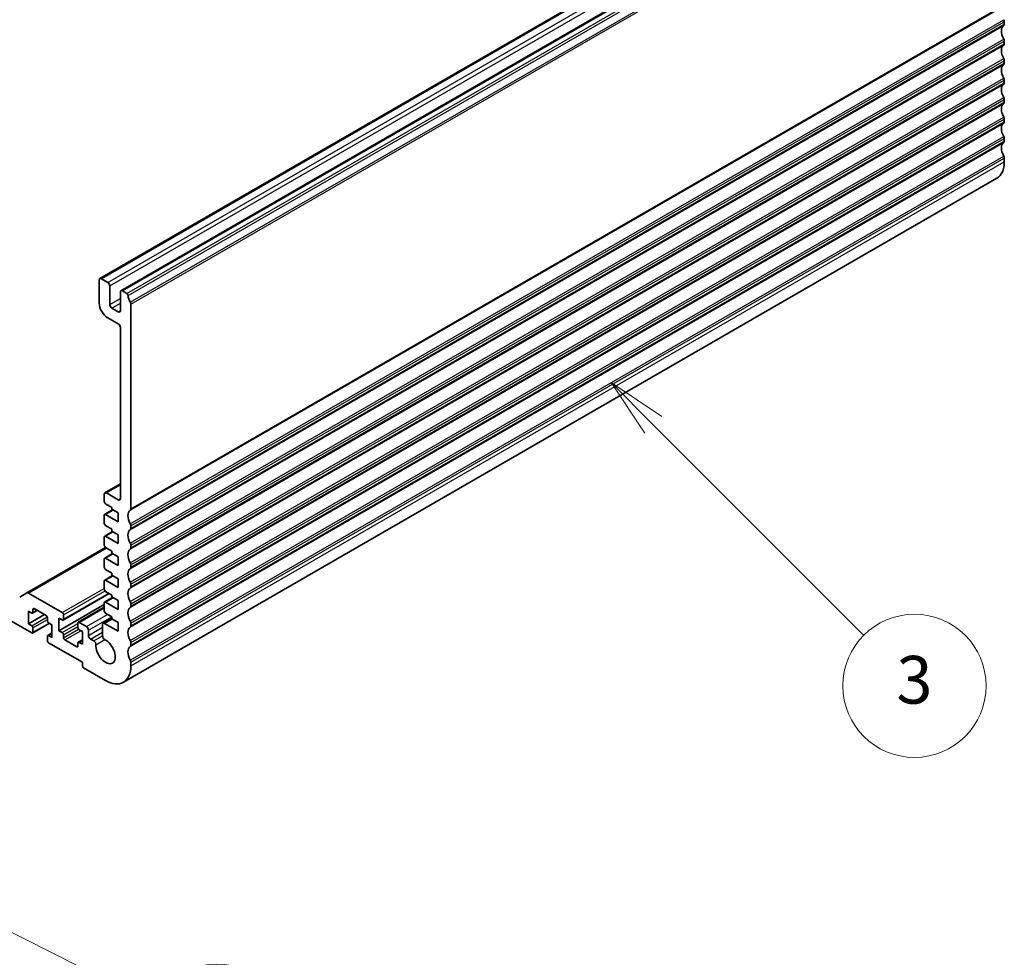
# Model space of a CAD drawing. Units: millimetres. Extents: x 0 to 6687, y 0 to 1124.
# Drawn here: x 1141 to 1306, y 381 to 538 of the extents above; entities that cross this region are included whole.
import ezdxf

# ---------------------------------------------------------------- set-up
doc = ezdxf.new("R2010")
doc.units = ezdxf.units.MM
doc.layers.add('Symbol (TK)', color=100, linetype='Continuous', lineweight=18, true_color=0x00ff3f)
doc.layers.add('Visible (ISO)', color=7, linetype='Continuous', lineweight=35)
doc.layers.add('Visible Narrow (ISO)', color=7, linetype='Continuous', lineweight=25)
doc.styles.add('Note Text (TK2)', font='MS PGothic.ttf')

# ---------------------------------------------------------------- blocks, each defined once
blk = doc.blocks.new('バルーン3')
at = {"layer": 'Symbol (TK)', "color": 100, "true_color": 0x00ff40}
for p, q in [((326.306, 125.514), (324.538, 127.282)), ((326.659, 125.867), (324.538, 127.282)), ((324.538, 127.282), (325.952, 125.16)), ((326.306, 125.514), (335.132, 116.687))]:
    blk.add_line(p, q, dxfattribs=at)
at = {"layer": 'Symbol (TK)'}
blk.add_circle((337.246, 114.574), 3, dxfattribs=at)
at = {"layer": 'Symbol (TK)', "color": 7, "insert": (337.246, 114.568), "char_height": 2, "attachment_point": 5, "style": 'Note Text (TK2)'}
blk.add_mtext('3', dxfattribs=at)
blk = doc.blocks.new('バルーン4')
at = {"layer": 'Symbol (TK)', "color": 100, "true_color": 0x00ff40}
for p, q in [((291.695, 108.127), (289.462, 109.251)), ((291.92, 108.573), (289.462, 109.251)), ((289.462, 109.251), (291.47, 107.68)), ((291.695, 108.127), (305.347, 101.252))]:
    blk.add_line(p, q, dxfattribs=at)
at = {"layer": 'Symbol (TK)'}
blk.add_circle((308.018, 99.907), 3, dxfattribs=at)
at = {"layer": 'Symbol (TK)', "color": 7, "insert": (308.018, 99.89), "char_height": 2, "attachment_point": 5, "style": 'Note Text (TK2)'}
blk.add_mtext('4', dxfattribs=at)

msp = doc.modelspace()

# ---------------------------------------------------------------- linework, layer by layer
at = {"layer": 'Visible (ISO)'}
for p, q in [((1154.4745, 494.5769), (1300.8456, 579.0843)), ((1158.01, 492.5356), (1304.3811, 577.043)), ((1306.0453, 537.6346), (1306.0453, 537.2018)), ((1306.0453, 534.3686), (1306.0453, 533.9358)), ((1306.0453, 531.1026), (1306.0453, 530.6698)), ((1306.0453, 527.8366), (1306.0453, 527.4038)), ((1306.0453, 524.5707), (1306.0453, 524.1378)), ((1306.0453, 521.3047), (1306.0453, 520.8718)), ((1306.0453, 518.0387), (1306.0453, 517.6058)), ((1306.0453, 514.7727), (1306.0453, 514.148)), ((1158.4316, 426.894), (1304.8027, 511.4014)), ((1154.3709, 490.4288), (1154.3709, 494.348)), ((1154.7245, 494.5521), (1155.7852, 493.9397)), ((1156.1387, 493.3274), (1156.1387, 490.2247)), ((1157.9065, 489.2041), (1157.9065, 492.3067)), ((1158.26, 492.5109), (1158.981, 492.0946)), ((1159.6742, 490.2778), (1159.6742, 455.9603)), ((1156.4923, 489.6123), (1157.5529, 488.9999)), ((1157.5529, 486.9587), (1155.7852, 487.9793)), ((1157.9065, 457.6873), (1157.9065, 486.3463)), ((1155.323, 458.651), (1157.9065, 460.1426)), ((1155.2195, 457.1974), (1155.2195, 458.4221)), ((1155.573, 458.6263), (1157.5529, 457.4832)), ((1155.2816, 455.0485), (1156.6165, 455.8193)), ((1156.4923, 456.2176), (1155.4316, 456.83)), ((1156.4923, 455.891), (1156.4923, 456.2176)), ((1157.5529, 455.2786), (1156.4923, 455.891)), ((1155.2195, 453.5232), (1155.2195, 454.9112)), ((1155.4316, 455.0337), (1157.5529, 453.8089)), ((1157.5529, 453.8089), (1157.5529, 455.2786)), ((1155.2816, 451.3743), (1156.6165, 452.145)), ((1156.4923, 452.5434), (1155.4316, 453.1557)), ((1156.4923, 452.2168), (1156.4923, 452.5434)), ((1157.5529, 451.6044), (1156.4923, 452.2168)), ((1159.6742, 453.1272), (1159.6742, 452.6944)), ((1155.2195, 449.8489), (1155.2195, 451.237)), ((1155.4316, 451.3594), (1157.5529, 450.1347)), ((1157.5529, 450.1347), (1157.5529, 451.6044)), ((1142.2466, 441.8691), (1155.4316, 449.4815)), ((1156.4923, 448.8691), (1155.4316, 449.4815)), ((1156.4923, 448.5425), (1156.4923, 448.8691)), ((1159.6742, 449.8612), (1159.6742, 449.4284)), ((1155.2195, 446.1747), (1155.2195, 447.5627)), ((1155.2816, 447.7001), (1156.6165, 448.4708)), ((1155.4316, 447.6852), (1157.5529, 446.4605)), ((1157.5529, 447.9302), (1156.4923, 448.5425)), ((1157.5529, 446.4605), (1157.5529, 447.9302)), ((1143.0572, 435.152), (1124.7078, 445.746)), ((1156.4923, 445.1949), (1155.4316, 445.8073)), ((1159.6742, 446.5952), (1159.6742, 446.1624)), ((1155.2195, 442.5005), (1155.2195, 443.8885)), ((1155.2816, 444.0258), (1156.6165, 444.7965)), ((1155.4316, 444.011), (1157.5529, 442.7862)), ((1156.4923, 444.8683), (1156.4923, 445.1949)), ((1157.5529, 444.2559), (1156.4923, 444.8683)), ((1157.5529, 442.7862), (1157.5529, 444.2559)), ((1159.6742, 443.3293), (1159.6742, 442.8964)), ((1141.0395, 441.1722), (1142.2466, 441.8691)), ((1142.4966, 441.8444), (1148.1838, 438.5609)), ((1148.3338, 437.3213), (1156.0498, 441.7761)), ((1155.2816, 440.3516), (1156.6165, 441.1223)), ((1156.4923, 441.5207), (1155.4316, 442.133)), ((1156.4923, 441.1941), (1156.4923, 441.5207)), ((1157.5529, 440.5817), (1156.4923, 441.1941)), ((1157.5529, 439.112), (1157.5529, 440.5817)), ((1143.2072, 438.4848), (1143.9936, 438.9388)), ((1143.2694, 439.112), (1143.2694, 438.6221)), ((1145.4614, 438.0914), (1143.4815, 439.2345)), ((1147.6181, 435.5398), (1155.2195, 439.9285)), ((1150.8622, 436.9427), (1155.2195, 439.4584)), ((1155.2195, 438.8262), (1155.2195, 440.2143)), ((1155.4316, 440.3367), (1157.5529, 439.112)), ((1159.6742, 440.0633), (1159.6742, 439.6304)), ((1142.4916, 438.8262), (1142.4916, 436.7033)), ((1143.0572, 438.4996), (1142.4916, 438.8262)), ((1142.4916, 436.7033), (1145.1786, 438.2547)), ((1145.6735, 437.2341), (1145.6735, 437.7239)), ((1147.6181, 437.6627), (1147.6181, 435.5398)), ((1148.1838, 437.3361), (1147.6181, 437.6627)), ((1148.3959, 438.1934), (1148.3959, 437.4586)), ((1155.0175, 436.782), (1156.4923, 437.6334)), ((1156.4923, 437.8464), (1155.4316, 438.4588)), ((1156.4923, 437.5198), (1156.4923, 437.8464)), ((1157.5529, 436.9075), (1156.4923, 437.5198)), ((1142.4916, 436.7033), (1143.0572, 436.3767)), ((1143.2072, 435.1371), (1146.0442, 436.7751)), ((1143.2694, 436.0093), (1143.2694, 435.2745)), ((1146.4513, 436.54), (1145.8857, 436.8666)), ((1146.4513, 434.4171), (1146.4513, 436.54)), ((1150.8001, 436.0705), (1150.8001, 436.8054)), ((1151.0122, 436.9279), (1152.2143, 436.2338)), ((1151.5779, 435.3765), (1151.0122, 435.7031)), ((1152.5678, 435.6215), (1152.5678, 434.7479)), ((1154.9154, 434.6663), (1154.914, 436.5528)), ((1155.2675, 436.7572), (1157.5529, 435.4378)), ((1157.5529, 435.4378), (1157.5529, 436.9075)), ((1159.6742, 436.7973), (1159.6742, 436.3644)), ((1145.6735, 433.8864), (1145.6735, 434.6213)), ((1145.7357, 434.7586), (1146.4513, 435.1718)), ((1145.8857, 434.7437), (1146.4513, 434.4171)), ((1147.6181, 435.5398), (1148.1838, 435.2132)), ((1148.3959, 434.8458), (1148.3959, 434.3559)), ((1148.608, 433.9885), (1150.5879, 432.8454)), ((1150.8622, 433.5951), (1151.5779, 434.0083)), ((1151.5779, 433.2536), (1151.5779, 435.3765)), ((1152.9214, 434.1355), (1153.4584, 433.8255)), ((1151.5425, 430.253), (1145.8857, 433.519)), ((1150.8001, 432.9679), (1150.8001, 433.4578)), ((1151.0122, 433.5802), (1151.5779, 433.2536)), ((1159.6742, 433.5313), (1159.6742, 433.0984)), ((1151.5425, 429.6815), (1151.5425, 430.253)), ((1155.4316, 427.1911), (1151.7547, 429.314)), ((1159.6742, 430.2653), (1159.6742, 429.6406))]:
    msp.add_line(p, q, dxfattribs=at)
for centre, major_axis, start_param, end_param in [((1305.6918, 537.8387), (0.25, -0.433), 0.78539816, 1.55239217), ((1306.9646, 535.2545), (-1, 1.7321), 0.01840416, 1.55239217), ((1305.6918, 537.4059), (0.25, -0.433), 0.01840416, 0.78539816), ((1305.6918, 534.5727), (0.25, -0.433), 0.78539816, 1.55239217), ((1306.9646, 531.9885), (-1, 1.7321), 0.01840416, 1.55239217), ((1305.6918, 534.1399), (0.25, -0.433), 0.01840416, 0.78539816), ((1305.6918, 531.3068), (0.25, -0.433), 0.78539816, 1.55239217), ((1306.9646, 528.7225), (-1, 1.7321), 0.01840416, 1.55239217), ((1305.6918, 530.8739), (0.25, -0.433), 0.01840416, 0.78539816), ((1305.6918, 528.0408), (0.25, -0.433), 0.78539816, 1.55239217), ((1306.9646, 525.4565), (-1, 1.7321), 0.01840416, 1.55239217), ((1305.6918, 527.6079), (0.25, -0.433), 0.01840416, 0.78539816), ((1305.6918, 524.7748), (0.25, -0.433), 0.78539816, 1.55239217), ((1306.9646, 522.1905), (-1, 1.7321), 0.01840416, 1.55239217), ((1305.6918, 524.3419), (0.25, -0.433), 0.01840416, 0.78539816), ((1305.6918, 521.5088), (0.25, -0.433), 0.78539816, 1.55239217), ((1306.9646, 518.9245), (-1, 1.7321), 0.01840416, 1.55239217), ((1305.6918, 521.0759), (0.25, -0.433), 0.01840416, 0.78539816), ((1305.6918, 518.2428), (0.25, -0.433), 0.78539816, 1.55239217), ((1306.9646, 515.6585), (-1, 1.7321), 0.01840416, 1.55239217), ((1305.6918, 517.81), (0.25, -0.433), 0.01840416, 0.78539816), ((1305.6918, 514.9768), (0.25, -0.433), 0.78539816, 1.55239217), ((1301.8027, 516.5975), (3, -5.1962), 0, 0.78539816), ((1154.7245, 494.1439), (-0.25, 0.433), 5.49778714, 7.06858347), ((1155.7852, 493.5315), (0.25, -0.433), 0.78539816, 2.35619449), ((1158.26, 492.1026), (-0.25, 0.433), 5.49778714, 7.06858347), ((1158.981, 491.8496), (0.15, -0.2598), 0.91620566, 2.35619449), ((1160.5935, 491.1636), (1, -1.7321), 4.05779831, 4.69398482), ((1155.7852, 489.6123), (-1, 1.7321), 0.78539816, 2.35619449), ((1156.4923, 490.0206), (0.25, -0.433), 3.92699082, 5.49778714), ((1159.3207, 490.4819), (0.25, -0.433), 0.78539816, 1.55239217), ((1157.5529, 489.4082), (0.25, -0.433), 5.49778714, 7.06858347), ((1157.5529, 486.5504), (-0.25, 0.433), 3.92699082, 5.49778714), ((1155.573, 458.218), (-0.25, 0.433), 5.49778714, 7.06858347), ((1155.4316, 457.0749), (-0.15, 0.2598), 0.78539816, 2.35619449), ((1157.5529, 457.8914), (0.25, -0.433), 5.49778714, 7.06858347), ((1160.5935, 454.0131), (-1, 1.7321), 0.01840416, 1.55239217), ((1159.3207, 456.1645), (0.25, -0.433), 0.01840416, 0.78539816), ((1155.4316, 454.7887), (-0.15, 0.2598), 5.49778714, 7.06858347), ((1155.4316, 453.4007), (-0.15, 0.2598), 0.78539816, 2.35619449), ((1160.5935, 450.7471), (-1, 1.7321), 0.01840416, 1.55239217), ((1159.3207, 453.3313), (0.25, -0.433), 0.78539816, 1.55239217), ((1159.3207, 452.8985), (0.25, -0.433), 0.01840416, 0.78539816), ((1155.4316, 451.1145), (-0.15, 0.2598), 5.49778714, 7.06858347), ((1155.4316, 449.7264), (-0.15, 0.2598), 0.78539816, 2.35619449), ((1160.5935, 447.4811), (-1, 1.7321), 0.01840416, 1.55239217), ((1159.3207, 450.0653), (0.25, -0.433), 0.78539816, 1.55239217), ((1159.3207, 449.6325), (0.25, -0.433), 0.01840416, 0.78539816), ((1155.4316, 447.4403), (-0.15, 0.2598), 5.49778714, 7.06858347), ((1155.4316, 446.0522), (-0.15, 0.2598), 0.78539816, 2.35619449), ((1160.5935, 444.2151), (-1, 1.7321), 0.01840416, 1.55239217), ((1159.3207, 446.7994), (0.25, -0.433), 0.78539816, 1.55239217), ((1159.3207, 446.3665), (0.25, -0.433), 0.01840416, 0.78539816), ((1155.4316, 443.766), (-0.15, 0.2598), 5.49778714, 7.06858347), ((1155.4316, 442.378), (-0.15, 0.2598), 0.78539816, 2.35619449), ((1160.5935, 440.9491), (-1, 1.7321), 0.01840416, 1.55239217), ((1159.3207, 443.5334), (0.25, -0.433), 0.78539816, 1.55239217), ((1159.3207, 443.1005), (0.25, -0.433), 0.01840416, 0.78539816), ((1142.4966, 441.4361), (-0.25, 0.433), 5.49778714, 6.28318531), ((1143.4815, 438.9895), (-0.15, 0.2598), 5.49778714, 7.06858347), ((1155.4316, 440.0918), (-0.15, 0.2598), 5.49778714, 7.06858347), ((1160.5935, 437.6831), (-1, 1.7321), 0.01840416, 1.55239217), ((1159.3207, 440.2674), (0.25, -0.433), 0.78539816, 1.55239217), ((1159.3207, 439.8345), (0.25, -0.433), 0.01840416, 0.78539816), ((1143.0572, 438.7446), (0.15, -0.2598), 5.49778714, 7.06858347), ((1145.4614, 437.8464), (-0.15, 0.2598), 3.92699082, 5.49778714), ((1148.1838, 438.3159), (0.15, -0.2598), 0.78539816, 2.35619449), ((1148.1838, 437.5811), (0.15, -0.2598), 5.49778714, 7.06858347), ((1155.4316, 438.7037), (-0.15, 0.2598), 0.78539816, 2.35619449), ((1143.0572, 436.1318), (0.15, -0.2598), 0.78539816, 2.35619449), ((1145.8857, 437.1116), (-0.15, 0.2598), 0.78539816, 2.35619449), ((1151.0122, 436.6829), (-0.15, 0.2598), 5.49778714, 7.06858347), ((1151.0122, 435.9481), (-0.15, 0.2598), 0.78539816, 2.35619449), ((1152.2143, 435.8256), (0.25, -0.433), 0.78539816, 2.35619449), ((1155.2675, 436.349), (-0.25, 0.433), 5.49778714, 7.06942711), ((1160.5935, 434.4171), (-1, 1.7321), 0.01840416, 1.55239217), ((1159.3207, 437.0014), (0.25, -0.433), 0.78539816, 1.55239217), ((1159.3207, 436.5686), (0.25, -0.433), 0.01840416, 0.78539816), ((1143.0572, 435.3969), (0.15, -0.2598), 5.49778714, 7.06858347), ((1145.8857, 434.4988), (-0.15, 0.2598), 5.49778714, 7.06858347), ((1148.1838, 434.9683), (0.15, -0.2598), 0.78539816, 2.35619449), ((1148.608, 434.2334), (0.15, -0.2598), 3.92699082, 5.49778714), ((1152.9214, 434.5438), (0.25, -0.433), 3.92699082, 5.49778714), ((1155.4316, 432.0901), (1.15, -1.9919), 3.84472578, 8.72164185), ((1155.2689, 434.4625), (-0.25, 0.433), 0.7862418, 2.43845654), ((1145.8857, 433.7639), (-0.15, 0.2598), 0.78539816, 2.35619449), ((1150.5879, 433.0903), (0.15, -0.2598), 5.49778714, 7.06858347), ((1151.0122, 433.3353), (-0.15, 0.2598), 5.49778714, 7.06858347), ((1153.4584, 433.4172), (0.25, -0.433), 0.70313313, 2.35619449), ((1160.5935, 431.1512), (-1, 1.7321), 0.01840416, 1.55239217), ((1159.3207, 433.7354), (0.25, -0.433), 0.78539816, 1.55239217), ((1159.3207, 433.3026), (0.25, -0.433), 0.01840416, 0.78539816), ((1151.7547, 429.559), (-0.15, 0.2598), 0.78539816, 2.35619449), ((1155.4316, 432.0901), (3, -5.1962), 5.49778714, 7.06858347), ((1159.3207, 430.4694), (0.25, -0.433), 0.78539816, 1.55239217)]:
    msp.add_ellipse(centre, major_axis=major_axis, ratio=0.57735027, start_param=start_param, end_param=end_param, dxfattribs=at)
at = {"layer": 'Visible Narrow (ISO)'}
for p, q in [((1154.7245, 494.5521), (1301.0956, 579.0595)), ((1155.7852, 493.9397), (1302.1563, 578.4471)), ((1156.1387, 493.3274), (1302.5098, 577.8348)), ((1158.26, 492.5109), (1304.6311, 577.0183)), ((1158.981, 492.0946), (1305.3521, 576.602)), ((1159.1914, 491.7602), (1305.5625, 576.2676)), ((1159.5753, 490.6183), (1305.9464, 575.1257)), ((1159.6742, 490.2778), (1306.0453, 574.7852)), ((1159.5753, 455.7342), (1305.9464, 540.2416)), ((1159.6742, 455.9603), (1306.0453, 540.4677)), ((1159.5753, 453.4677), (1305.9464, 537.9751)), ((1159.5753, 452.4682), (1305.9464, 536.9756)), ((1159.6742, 453.1272), (1306.0453, 537.6346)), ((1159.6742, 452.6944), (1306.0453, 537.2018)), ((1159.5753, 450.2017), (1305.9464, 534.7091)), ((1159.5753, 449.2022), (1305.9464, 533.7096)), ((1159.6742, 449.8612), (1306.0453, 534.3686)), ((1159.6742, 449.4284), (1306.0453, 533.9358)), ((1159.5753, 446.9357), (1305.9464, 531.4431)), ((1159.5753, 445.9362), (1305.9464, 530.4436)), ((1159.6742, 446.5952), (1306.0453, 531.1026)), ((1159.6742, 446.1624), (1306.0453, 530.6698)), ((1159.5753, 443.6697), (1305.9464, 528.1771)), ((1159.5753, 442.6702), (1305.9464, 527.1776)), ((1159.6742, 443.3293), (1306.0453, 527.8366)), ((1159.6742, 442.8964), (1306.0453, 527.4038)), ((1159.5753, 440.4037), (1305.9464, 524.9111)), ((1159.5753, 439.4043), (1305.9464, 523.9117)), ((1159.6742, 440.0633), (1306.0453, 524.5707)), ((1159.6742, 439.6304), (1306.0453, 524.1378)), ((1159.5753, 437.1377), (1305.9464, 521.6451)), ((1159.5753, 436.1383), (1305.9464, 520.6457)), ((1159.6742, 436.7973), (1306.0453, 521.3047)), ((1159.6742, 436.3644), (1306.0453, 520.8718)), ((1159.5753, 433.8718), (1305.9464, 518.3792)), ((1159.5753, 432.8723), (1305.9464, 517.3797)), ((1159.6742, 433.5313), (1306.0453, 518.0387)), ((1159.6742, 433.0984), (1306.0453, 517.6058)), ((1159.5753, 430.6058), (1305.9464, 515.1132)), ((1159.6742, 430.2653), (1306.0453, 514.7727)), ((1159.6742, 429.6406), (1306.0453, 514.148)), ((1156.1387, 490.2247), (1157.9065, 491.2453)), ((1156.4923, 489.6123), (1157.9065, 490.4288)), ((1157.5529, 488.9999), (1157.9065, 489.2041)), ((1155.573, 458.6263), (1157.9065, 459.9735)), ((1157.5529, 457.4832), (1157.9065, 457.6873)), ((1155.4316, 455.0337), (1156.7044, 455.7685)), ((1155.4316, 451.3594), (1156.7044, 452.0943)), ((1142.4966, 441.8444), (1155.5781, 449.3969)), ((1155.4316, 447.6852), (1156.7044, 448.4201)), ((1155.4316, 444.011), (1156.7044, 444.7458)), ((1148.1838, 438.5609), (1155.2195, 442.6229)), ((1148.3959, 438.1934), (1155.3443, 442.2051)), ((1148.3959, 437.4586), (1155.9619, 441.8268)), ((1155.4316, 440.3367), (1156.7044, 441.0716)), ((1143.2694, 439.112), (1143.4815, 439.2345)), ((1143.2694, 438.6221), (1143.9058, 438.9895)), ((1151.0122, 436.9279), (1155.2195, 439.3569)), ((1143.0572, 436.3767), (1145.6425, 437.8693)), ((1143.2694, 436.0093), (1145.6735, 437.3973)), ((1152.2143, 436.2338), (1155.7498, 438.2751)), ((1152.5678, 435.6215), (1156.4569, 437.8668)), ((1155.2675, 436.7572), (1156.5403, 437.4921)), ((1143.2694, 435.2745), (1145.9564, 436.8258)), ((1148.1838, 435.2132), (1150.8001, 436.7237)), ((1148.3959, 434.8458), (1150.8001, 436.2338)), ((1148.3959, 434.3559), (1150.9018, 435.8027)), ((1152.5678, 434.7479), (1154.9143, 436.1026)), ((1145.8857, 434.7437), (1146.4513, 435.0703)), ((1148.608, 433.9885), (1151.295, 435.5398)), ((1152.9214, 434.1355), (1154.9149, 435.2865)), ((1153.4584, 433.8255), (1154.9154, 434.6666)), ((1153.8108, 433.1802), (1155.298, 434.0389)), ((1150.5879, 432.8454), (1150.8001, 432.9679)), ((1151.0122, 433.5802), (1151.5779, 433.9068))]:
    msp.add_line(p, q, dxfattribs=at)

# ---------------------------------------------------------------- block references
at = {"layer": 'Symbol (TK)', "xscale": 4, "yscale": 4, "zscale": 4}
for name in ['バルーン3', 'バルーン4']:
    msp.add_blockref(name, (-58, -32), dxfattribs=at)

doc.saveas('drawing.dxf')
